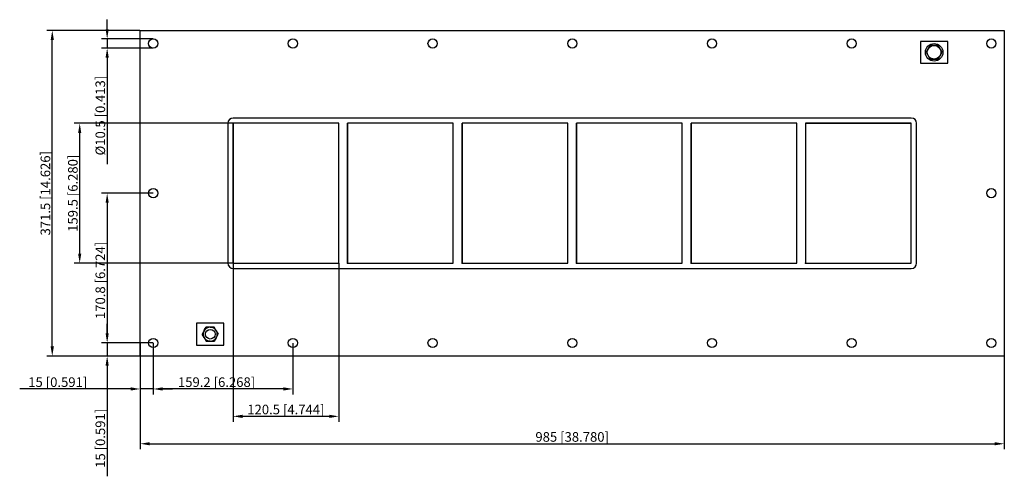
# Model space of a CAD drawing. Units: millimetres. Extents: x -630 to 492, y -323 to 198.
import ezdxf

# ---------------------------------------------------------------- set-up
doc = ezdxf.new("R2010")
doc.units = ezdxf.units.MM
doc.layers.get('0').update_dxf_attribs({"lineweight": 30})
doc.layers.add('DIM', color=3, linetype='Continuous', lineweight=25)

# ---------------------------------------------------------------- blocks, each defined once
blk = doc.blocks.new('info')
blk.add_point((0, 0))
at = {"flags": 1}
for tag, p in [('BRD', (9.5, 2.9, 0)), ('HJD', (9.5, -5.4, 0))]:
    blk.add_attdef(tag, p, '', height=5, dxfattribs=at)
blk = doc.blocks.new('GHBGFL1004X6')
for p, q in [((-492.5, -185.8), (-492.5, 185.8)), ((-492.5, 185.8), (492.5, 185.8)), ((492.5, 185.8), (492.5, -185.8)), ((428, 173.2), (397, 173.2)), ((397, 173.2), (397, 148.2)), ((408, 168.6), (403.4, 160.8)), ((417, 168.6), (408, 168.6)), ((421.6, 160.8), (417, 168.6)), ((428, 148.2), (428, 173.2)), ((403.4, 160.8), (408, 152.9)), ((417, 152.9), (421.6, 160.8)), ((397, 148.2), (428, 148.2)), ((408, 152.9), (417, 152.9)), ((-392.5, 79.8), (-392.5, -79.8)), ((386.5, 85.8), (-386.5, 85.8)), ((-266, 79.8), (-386.5, 79.8)), ((-386.5, 79.8), (-386.5, -79.8)), ((-266, 79.8), (-386.5, 79.8)), ((-386.5, 79.8), (-386.5, -79.8)), ((-386.5, 79.8), (-386.5, -79.8)), ((-266, 79.8), (-386.5, 79.8)), ((-266, 79.8), (-386.5, 79.8)), ((-386.5, -79.8), (-386.5, 79.8)), ((-386.5, 79.8), (-386.5, -79.8)), ((-266, -79.8), (-266, 79.8)), ((-266, -79.8), (-266, 79.8)), ((-266, -79.8), (-266, 79.8)), ((-135.5, 79.8), (-256, 79.8)), ((-256, 79.8), (-256, -79.8)), ((-135.5, 79.8), (-256, 79.8)), ((-256, 79.8), (-256, -79.8)), ((-256, -79.8), (-256, 79.8)), ((-135.5, 79.8), (-256, 79.8)), ((-256, 79.8), (-256, -79.8)), ((-135.5, 79.8), (-256, 79.8)), ((-256, 79.8), (-256, -79.8)), ((-135.5, 79.8), (-256, 79.8)), ((-135.5, 79.8), (-256, 79.8)), ((-256, 79.8), (-256, -79.8)), ((-256, -79.8), (-256, 79.8)), ((-135.5, -79.8), (-135.5, 79.8)), ((-135.5, -79.8), (-135.5, 79.8)), ((-135.5, -79.8), (-135.5, 79.8)), ((-135.5, -79.8), (-135.5, 79.8)), ((-135.5, -79.8), (-135.5, 79.8)), ((-5, 79.8), (-125.5, 79.8)), ((-125.5, 79.8), (-125.5, -79.8)), ((-125.5, 79.8), (-125.5, -79.8)), ((-5, 79.8), (-125.5, 79.8)), ((-5, 79.8), (-125.5, 79.8)), ((-125.5, 79.8), (-125.5, -79.8)), ((-5, 79.8), (-125.5, 79.8)), ((-125.5, 79.8), (-125.5, -79.8)), ((-125.5, -79.8), (-125.5, 79.8)), ((-5, -79.8), (-5, 79.8)), ((-5, -79.8), (-5, 79.8)), ((-5, -79.8), (-5, 79.8)), ((-5, -79.8), (-5, 79.8)), ((125.5, 79.8), (5, 79.8)), ((5, 79.8), (5, -79.8)), ((5, 79.8), (5, -79.8)), ((125.5, 79.8), (5, 79.8)), ((125.5, 79.8), (5, 79.8)), ((5, 79.8), (5, -79.8)), ((125.5, 79.8), (5, 79.8)), ((5, 79.8), (5, -79.8)), ((5, -79.8), (5, 79.8)), ((125.5, -79.8), (125.5, 79.8)), ((125.5, -79.8), (125.5, 79.8)), ((125.5, -79.8), (125.5, 79.8)), ((125.5, -79.8), (125.5, 79.8)), ((256, 79.8), (135.5, 79.8)), ((135.5, 79.8), (135.5, -79.8)), ((256, 79.8), (135.5, 79.8)), ((135.5, 79.8), (135.5, -79.8)), ((256, 79.8), (135.5, 79.8)), ((256, 79.8), (135.5, 79.8)), ((135.5, 79.8), (135.5, -79.8)), ((135.5, -79.8), (135.5, 79.8)), ((256, -79.8), (256, 79.8)), ((256, -79.8), (256, 79.8)), ((256, -79.8), (256, 79.8)), ((386.5, 79.8), (266, 79.8)), ((266, 79.8), (266, -79.8)), ((266, 79.8), (266, -79.8)), ((386.5, 79.8), (266, 79.8)), ((386.5, 79.8), (266, 79.8)), ((266, 79.8), (266, -79.8)), ((266, 79.8), (266, -79.8)), ((386.5, 79.8), (266, 79.8)), ((266, 79.8), (386.5, 79.8)), ((386.5, -79.8), (386.5, 79.8)), ((386.5, -79.8), (386.5, 79.8)), ((386.5, -79.8), (386.5, 79.8)), ((386.5, -79.8), (386.5, 79.8)), ((392.5, -79.8), (392.5, 79.8)), ((-386.5, -79.8), (-266, -79.8)), ((-386.5, -79.8), (-266, -79.8)), ((-386.5, -79.8), (-266, -79.8)), ((-386.5, -85.8), (386.5, -85.8)), ((-256, -79.8), (-135.5, -79.8)), ((-256, -79.8), (-135.5, -79.8)), ((-256, -79.8), (-135.5, -79.8)), ((-256, -79.8), (-135.5, -79.8)), ((-256, -79.8), (-135.5, -79.8)), ((-125.5, -79.8), (-5, -79.8)), ((-125.5, -79.8), (-5, -79.8)), ((-125.5, -79.8), (-5, -79.8)), ((-125.5, -79.8), (-5, -79.8)), ((5, -79.8), (125.5, -79.8)), ((5, -79.8), (125.5, -79.8)), ((5, -79.8), (125.5, -79.8)), ((5, -79.8), (125.5, -79.8)), ((135.5, -79.8), (256, -79.8)), ((135.5, -79.8), (256, -79.8)), ((135.5, -79.8), (256, -79.8)), ((266, -79.8), (386.5, -79.8)), ((266, -79.8), (386.5, -79.8)), ((266, -79.8), (386.5, -79.8)), ((266, -79.8), (386.5, -79.8)), ((-397, -148.2), (-428, -148.2)), ((-428, -148.2), (-428, -173.2)), ((-417.1, -152.8), (-421.7, -160.8)), ((-417.1, -152.8), (-421.7, -160.8)), ((-417.1, -152.8), (-421.7, -160.8)), ((-417.1, -152.8), (-421.7, -160.8)), ((-419.4, -156.7), (-417.1, -152.8)), ((-419.4, -156.7), (-419.4, -156.8)), ((-419.4, -156.8), (-419.4, -156.7)), ((-419.4, -156.8), (-419.4, -156.7)), ((-419.4, -156.8), (-419.4, -156.7)), ((-419.4, -156.8), (-419.4, -156.7)), ((-407.9, -152.8), (-417.1, -152.8)), ((-407.9, -152.8), (-417.1, -152.8)), ((-407.9, -152.8), (-417.1, -152.8)), ((-407.9, -152.8), (-417.1, -152.8)), ((-412.5, -152.8), (-407.9, -152.8)), ((-412.5, -152.8), (-412.5, -152.8)), ((-412.5, -152.8), (-407.9, -152.8)), ((-412.5, -152.8), (-412.5, -152.8)), ((-412.5, -152.8), (-412.5, -152.8)), ((-412.5, -152.8), (-412.5, -152.8)), ((-412.5, -152.8), (-412.5, -152.8)), ((-403.3, -160.8), (-407.9, -152.8)), ((-403.3, -160.8), (-407.9, -152.8)), ((-403.3, -160.8), (-407.9, -152.8)), ((-405.6, -156.8), (-405.6, -156.7)), ((-405.6, -156.7), (-405.6, -156.8)), ((-405.6, -156.7), (-405.6, -156.8)), ((-405.6, -156.7), (-405.6, -156.8)), ((-405.6, -156.7), (-405.6, -156.8)), ((-405.6, -156.8), (-403.3, -160.8)), ((-397, -173.2), (-397, -148.2)), ((-421.7, -160.8), (-417.1, -168.7)), ((-421.7, -160.8), (-417.1, -168.7)), ((-421.7, -160.8), (-417.1, -168.7)), ((-419.4, -164.7), (-421.7, -160.8)), ((-421.7, -160.8), (-417.1, -168.7)), ((-421.7, -160.8), (-417.1, -168.7)), ((-421.7, -160.8), (-417.1, -168.7)), ((-421.7, -160.8), (-417.1, -168.7)), ((-421.7, -160.8), (-417.1, -168.7)), ((-419.4, -164.7), (-419.4, -164.8)), ((-407.9, -168.7), (-403.3, -160.8)), ((-407.9, -168.7), (-403.3, -160.8)), ((-407.9, -168.7), (-403.3, -160.8)), ((-407.9, -168.7), (-403.3, -160.8)), ((-405.6, -164.8), (-407.9, -168.7)), ((-405.6, -164.8), (-405.6, -164.7)), ((-405.6, -164.7), (-405.6, -164.8)), ((-405.6, -164.7), (-405.6, -164.8)), ((-405.6, -164.7), (-405.6, -164.8)), ((-405.6, -164.7), (-405.6, -164.8)), ((-428, -173.2), (-397, -173.2)), ((-417.1, -168.7), (-407.9, -168.7)), ((-417.1, -168.7), (-407.9, -168.7)), ((-412.5, -168.7), (-417.1, -168.7)), ((-417.1, -168.7), (-407.9, -168.7)), ((-417.1, -168.7), (-407.9, -168.7)), ((-412.5, -168.7), (-412.5, -168.7)), ((-412.5, -168.7), (-412.5, -168.7)), ((-412.5, -168.7), (-412.5, -168.7)), ((-412.5, -168.7), (-412.5, -168.7)), ((-412.5, -168.7), (-412.5, -168.7)), ((492.5, -185.8), (-492.5, -185.8))]:
    blk.add_line(p, q)
for centre, radius in [((-477.5, 170.8), 5.25), ((-318.3, 170.8), 5.25), ((-159.1, 170.8), 5.25), ((0.1, 170.8), 5.25), ((159.3, 170.8), 5.25), ((318.5, 170.8), 5.25), ((412.5, 160.8), 10), ((412.5, 160.8), 7.84), ((477.7, 170.8), 5.25), ((-266, 79.8), 0.0005), ((-477.5, 0.1), 5.25), ((477.7, 0.1), 5.25), ((-386.5, -79.8), 0.0005), ((-412.5, -160.8), 5.5), ((-477.5, -170.8), 5.25), ((-318.3, -170.8), 5.25), ((-159.1, -170.8), 5.25), ((0.1, -170.8), 5.25), ((159.3, -170.8), 5.25), ((318.5, -170.8), 5.25), ((477.7, -170.8), 5.25)]:
    blk.add_circle(centre, radius)
for centre, radius, start, end in [((-386.5, 79.8), 6, 90, 180), ((386.5, 79.8), 6, 0, 90), ((-386.5, -79.8), 6, 180, 270), ((386.5, -79.8), 6, 270, 0), ((-412.5, -160.8), 8, 150.2723, 209.7277), ((-412.5, -160.8), 8, 150.2723, 209.7277), ((-412.5, -160.8), 8, 150.2723, 209.7277), ((-412.5, -160.8), 8, 150.2723, 209.7277), ((-412.5, -160.8), 8, 150.2723, 209.7277), ((-412.5, -160.8), 8, 150.2723, 209.7277), ((-412.5, -160.8), 8, 150.2723, 209.7277), ((-412.5, -160.8), 8, 150.2723, 209.7277), ((-414.8, -156.7), 4.62, 120.2723, 179.7277), ((-412.5, -160.8), 8, 90.2723, 149.7277), ((-412.5, -160.8), 8, 90.2723, 149.7277), ((-412.5, -160.8), 8, 90.2723, 149.7277), ((-412.5, -160.8), 8, 90.2723, 149.7277), ((-412.5, -160.8), 8, 90.2723, 149.7277), ((-412.5, -160.8), 8, 90.2723, 149.7277), ((-412.5, -160.8), 8, 90.2723, 149.7277), ((-412.5, -160.8), 8, 30.2723, 89.7277), ((-412.5, -160.8), 8, 30.2723, 89.7277), ((-412.5, -160.8), 8, 30.2723, 89.7277), ((-412.5, -160.8), 8, 30.2723, 89.7277), ((-412.5, -160.8), 8, 30.2723, 89.7277), ((-412.5, -160.8), 8, 30.2723, 89.7277), ((-412.5, -160.8), 8, 30.2723, 89.7277), ((-412.5, -160.8), 8, 30.2723, 89.7277), ((-412.5, -160.8), 8, 330.2723, 29.7277), ((-412.5, -160.8), 8, 330.2723, 29.7277), ((-412.5, -160.8), 8, 330.2723, 29.7277), ((-412.5, -160.8), 8, 330.2723, 29.7277), ((-412.5, -160.8), 8, 330.2723, 29.7277), ((-412.5, -160.8), 8, 330.2723, 29.7277), ((-412.5, -160.8), 8, 330.2723, 29.7277), ((-412.5, -160.8), 8, 330.2723, 29.7277), ((-412.5, -160.8), 8, 210.2723, 269.7277), ((-412.5, -160.8), 8, 210.2723, 269.7277), ((-412.5, -160.8), 8, 210.2723, 269.7277), ((-412.5, -160.8), 8, 210.2723, 269.7277), ((-412.5, -160.8), 8, 210.2723, 269.7277), ((-412.5, -160.8), 8, 210.2723, 269.7277), ((-412.5, -160.8), 8, 210.2723, 269.7277), ((-412.5, -160.8), 8, 210.2723, 269.7277), ((-412.5, -160.8), 8, 270.2723, 329.7277), ((-412.5, -160.8), 8, 270.2723, 329.7277), ((-412.5, -160.8), 8, 270.2723, 329.7277), ((-412.5, -160.8), 8, 270.2723, 329.7277), ((-412.5, -160.8), 8, 270.2723, 329.7277), ((-412.5, -160.8), 8, 270.2723, 329.7277), ((-412.5, -160.8), 8, 270.2723, 329.7277), ((-412.5, -160.8), 8, 270.2723, 329.7277)]:
    blk.add_arc(centre, radius, start, end)
at = {"layer": 'DIM'}
for p, q in [((-530, 187), (-530, 198)), ((-492.7, 185.8), (-598.8, 185.8)), ((-592.6, -174.8), (-592.6, 174.8)), ((-477.7, 176.1), (-536.3, 176.1)), ((-530, 176.1), (-530, 165.6)), ((-477.7, 165.6), (-536.3, 165.6)), ((-530, 154.7), (-530, 33.2)), ((-386.7, 79.8), (-567.5, 79.8)), ((-561.3, -68.8), (-561.3, 68.8)), ((-477.7, 0.1), (-536.3, 0.1)), ((-530, -10.9), (-530, -159.8)), ((-386.7, -79.8), (-567.5, -79.8)), ((-386.5, -79.9), (-386.5, -260.8)), ((-266, -79.9), (-266, -260.8)), ((-530, -159.8), (-530, -148.9)), ((-477.7, -170.8), (-536.3, -170.8)), ((-477.7, -170.8), (-536.3, -170.8)), ((-530, -170.8), (-530, -185.8)), ((-492.5, -170.9), (-492.5, -229.5)), ((-477.5, -170.9), (-477.5, -229.5)), ((-477.5, -170.9), (-477.5, -229.5)), ((-318.3, -170.9), (-318.3, -229.5)), ((-492.7, -185.8), (-598.8, -185.8)), ((-477.7, -185.8), (-536.3, -185.8)), ((-492.5, -185.9), (-492.5, -292.1)), ((492.5, -185.9), (492.5, -292.1)), ((-530, -196.7), (-530, -322.9)), ((-503.4, -223.3), (-629.7, -223.3)), ((-477.5, -223.3), (-492.5, -223.3)), ((-466.6, -223.3), (-455.6, -223.3)), ((-329.2, -223.3), (-466.6, -223.3)), ((-375.6, -254.5), (-276.9, -254.5)), ((-481.6, -285.8), (481.6, -285.8))]:
    blk.add_line(p, q, dxfattribs=at)
for points in [[(-594.4, 174.8), (-590.7, 174.8), (-592.6, 185.8)], [(-531.8, 187), (-528.2, 187), (-530, 176.1)], [(-531.8, 154.7), (-528.2, 154.7), (-530, 165.6)], [(-563.1, 68.8), (-559.5, 68.8), (-561.3, 79.8)], [(-531.8, -10.9), (-528.2, -10.9), (-530, 0.1)], [(-563.1, -68.8), (-559.5, -68.8), (-561.3, -79.8)], [(-531.8, -159.8), (-528.2, -159.8), (-530, -170.8)], [(-531.8, -159.8), (-528.2, -159.8), (-530, -170.8)], [(-594.4, -174.8), (-590.7, -174.8), (-592.6, -185.8)], [(-531.8, -196.7), (-528.2, -196.7), (-530, -185.8)], [(-503.4, -221.4), (-503.4, -225.1), (-492.5, -223.3)], [(-466.6, -221.4), (-466.6, -225.1), (-477.5, -223.3)], [(-466.6, -221.4), (-466.6, -225.1), (-477.5, -223.3)], [(-329.2, -221.4), (-329.2, -225.1), (-318.3, -223.3)], [(-375.6, -252.7), (-375.6, -256.4), (-386.5, -254.5)], [(-276.9, -252.7), (-276.9, -256.4), (-266, -254.5)], [(-481.6, -284), (-481.6, -287.6), (-492.5, -285.8)], [(481.6, -284), (481.6, -287.6), (492.5, -285.8)]]:
    blk.add_solid(points, dxfattribs=at)
for p in [(-386.5, -79.8), (-256, -79.8), (-125.5, -79.8), (5, -79.8), (135.5, -79.8), (266, -79.8)]:
    blk.add_blockref('info', p)
at = {"layer": 'DIM', "color": 2, "char_height": 10.944, "attachment_point": 5, "rotation": 90}
for s, insert in [('\\A1;%%c10.5 [0.413]', (-537.8, 88.5)), ('\\A1;371.5 [14.626]', (-600.4, 0)), ('\\A1;159.5 [6.280]', (-569.1, 0)), ('\\A1;170.8 [6.724]', (-537.8, -99.5)), ('\\A1;15 [0.591]', (-537.8, -279.6))]:
    blk.add_mtext(s, dxfattribs=dict(at, insert=insert))
at = {"layer": 'DIM', "color": 2, "char_height": 10.944, "attachment_point": 5}
for s, insert in [('\\A1;15 [0.591]', (-586.3, -215.5)), ('\\A1;159.2 [6.268]', (-405.3, -215.5)), ('\\A1;120.5 [4.744]', (-326.3, -246.7)), ('\\A1;985 [38.780]', (0, -278))]:
    blk.add_mtext(s, dxfattribs=dict(at, insert=insert))

msp = doc.modelspace()

# ---------------------------------------------------------------- block references
msp.add_blockref('GHBGFL1004X6', (0, 0))

doc.saveas('drawing.dxf')
